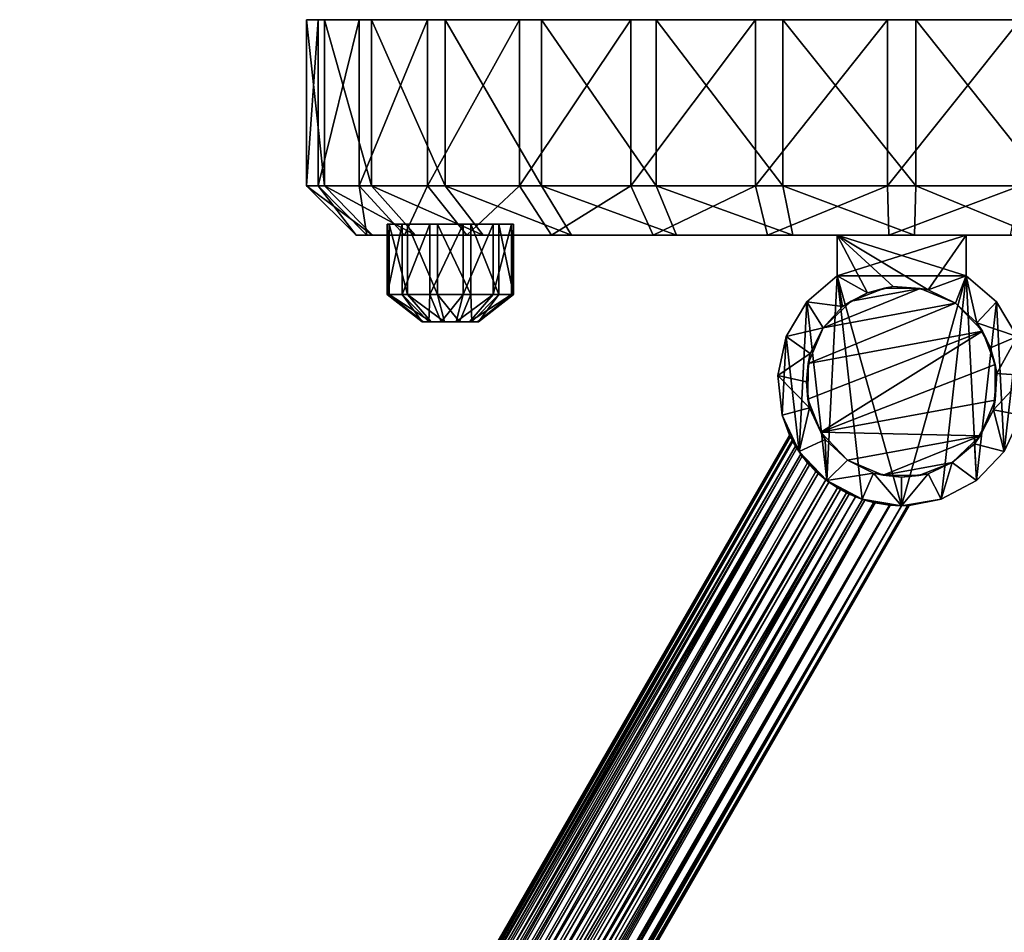
# Model space of a CAD drawing. Units: inches. Extents: x -4.3 to 4.3, y -6.4 to 6.4.
# Drawn here: x -3.7 to 0.2, y 2.7 to 6.4 of the extents above; entities that cross this region are included whole.
import ezdxf

# ---------------------------------------------------------------- set-up
doc = ezdxf.new("R2010")
doc.units = ezdxf.units.IN
doc.layers.get('0').update_dxf_attribs({"true_color": 0xc2ced6})

msp = doc.modelspace()

# ---------------------------------------------------------------- linework, layer by layer
for points in [[(-2.4905, 6.3687), (-2.5373, 6.3687), (-2.5373, 5.7098), (-2.4905, 6.3687)], [(-2.5373, 5.7098), (-2.4905, 5.7098), (-2.4905, 6.3687), (-2.5373, 5.7098)], [(-2.5373, 6.3687), (-2.4656, 6.3687), (-2.4656, 5.7098), (-2.5373, 6.3687)], [(-2.4656, 5.7098), (-2.5373, 5.7098), (-2.5373, 6.3687), (-2.4656, 5.7098)], [(-0.1757, 6.3687), (-2.5373, 6.3687), (-2.4905, 6.3687), (-0.1757, 6.3687)], [(-0.1757, 6.3687), (-2.4656, 6.3687), (-2.5373, 6.3687), (-0.1757, 6.3687)], [(-2.3277, 6.3687), (-2.4905, 6.3687), (-2.4905, 5.7098), (-2.3277, 6.3687)], [(-2.4905, 5.7098), (-2.3277, 5.7098), (-2.3277, 6.3687), (-2.4905, 5.7098)], [(-0.1757, 6.3687), (-2.4905, 6.3687), (-2.3277, 6.3687), (-0.1757, 6.3687)], [(-2.4656, 6.3687), (-2.2791, 6.3687), (-2.2791, 5.7098), (-2.4656, 6.3687)], [(-2.2791, 5.7098), (-2.4656, 5.7098), (-2.4656, 6.3687), (-2.2791, 5.7098)], [(-0.1757, 6.3687), (-2.2791, 6.3687), (-2.4656, 6.3687), (-0.1757, 6.3687)], [(-2.0569, 6.3687), (-2.3277, 6.3687), (-2.3277, 5.7098), (-2.0569, 6.3687)], [(-2.3277, 5.7098), (-2.0569, 5.7098), (-2.0569, 6.3687), (-2.3277, 5.7098)], [(-0.1757, 6.3687), (-2.3277, 6.3687), (-2.0569, 6.3687), (-0.1757, 6.3687)], [(-2.2791, 6.3687), (-1.9871, 6.3687), (-1.9871, 5.7098), (-2.2791, 6.3687)], [(-1.9871, 5.7098), (-2.2791, 5.7098), (-2.2791, 6.3687), (-1.9871, 5.7098)], [(-0.1757, 6.3687), (-1.9871, 6.3687), (-2.2791, 6.3687), (-0.1757, 6.3687)], [(-1.6919, 6.3687), (-2.0569, 6.3687), (-2.0569, 5.7098), (-1.6919, 6.3687)], [(-2.0569, 5.7098), (-1.6919, 5.7098), (-1.6919, 6.3687), (-2.0569, 5.7098)], [(-0.1757, 6.3687), (-2.0569, 6.3687), (-1.6919, 6.3687), (-0.1757, 6.3687)], [(-1.9871, 6.3687), (-1.6044, 6.3687), (-1.6044, 5.7098), (-1.9871, 6.3687)], [(-1.6044, 5.7098), (-1.9871, 5.7098), (-1.9871, 6.3687), (-1.6044, 5.7098)], [(-0.1757, 6.3687), (-1.6044, 6.3687), (-1.9871, 6.3687), (-0.1757, 6.3687)], [(-1.2508, 6.3687), (-1.6919, 6.3687), (-1.6919, 5.7098), (-1.2508, 6.3687)], [(-1.6919, 5.7098), (-1.2508, 5.7098), (-1.2508, 6.3687), (-1.6919, 5.7098)], [(-0.1757, 6.3687), (-1.6919, 6.3687), (-1.2508, 6.3687), (-0.1757, 6.3687)], [(-1.6044, 6.3687), (-1.1499, 6.3687), (-1.1499, 5.7098), (-1.6044, 6.3687)], [(-1.1499, 5.7098), (-1.6044, 5.7098), (-1.6044, 6.3687), (-1.1499, 5.7098)], [(-0.1757, 6.3687), (-1.1499, 6.3687), (-1.6044, 6.3687), (-0.1757, 6.3687)], [(-0.7558, 6.3687), (-1.2508, 6.3687), (-1.2508, 5.7098), (-0.7558, 6.3687)], [(-1.2508, 5.7098), (-0.7558, 5.7098), (-0.7558, 6.3687), (-1.2508, 5.7098)], [(-0.1757, 6.3687), (-1.2508, 6.3687), (-0.7558, 6.3687), (-0.1757, 6.3687)], [(-1.1499, 6.3687), (-0.6466, 6.3687), (-0.6466, 5.7098), (-1.1499, 6.3687)], [(-0.6466, 5.7098), (-1.1499, 5.7098), (-1.1499, 6.3687), (-0.6466, 5.7098)], [(-0.1757, 6.3687), (-0.6466, 6.3687), (-1.1499, 6.3687), (-0.1757, 6.3687)], [(-0.2317, 6.3687), (-0.7558, 6.3687), (-0.7558, 5.7098), (-0.2317, 6.3687)], [(-0.7558, 5.7098), (-0.2317, 5.7098), (-0.2317, 6.3687), (-0.7558, 5.7098)], [(-0.1757, 6.3687), (-0.7558, 6.3687), (-0.2317, 6.3687), (-0.1757, 6.3687)], [(-0.6466, 6.3687), (-0.1198, 6.3687), (-0.1198, 5.7098), (-0.6466, 6.3687)], [(-0.1198, 5.7098), (-0.6466, 5.7098), (-0.6466, 6.3687), (-0.1198, 5.7098)], [(-0.1757, 6.3687), (-0.1198, 6.3687), (-0.6466, 6.3687), (-0.1757, 6.3687)], [(0.2952, 6.3687), (-0.2317, 6.3687), (-0.2317, 5.7098), (0.2952, 6.3687)], [(-0.2317, 5.7098), (0.2952, 5.7098), (0.2952, 6.3687), (-0.2317, 5.7098)], [(-0.1757, 6.3687), (-0.2317, 6.3687), (0.2952, 6.3687), (-0.1757, 6.3687)], [(-0.1757, 6.3687), (0.4043, 6.3687), (-0.1198, 6.3687), (-0.1757, 6.3687)], [(-0.1757, 6.3687), (0.8993, 6.3687), (0.4043, 6.3687), (-0.1757, 6.3687)], [(-0.1757, 6.3687), (1.3404, 6.3687), (0.8993, 6.3687), (-0.1757, 6.3687)], [(-0.1757, 6.3687), (1.7055, 6.3687), (1.3404, 6.3687), (-0.1757, 6.3687)], [(-0.1757, 6.3687), (1.9762, 6.3687), (1.7055, 6.3687), (-0.1757, 6.3687)], [(-0.1757, 6.3687), (2.1391, 6.3687), (1.9762, 6.3687), (-0.1757, 6.3687)], [(-0.1757, 6.3687), (2.1858, 6.3687), (2.1391, 6.3687), (-0.1757, 6.3687)], [(-0.1757, 6.3687), (2.1142, 6.3687), (2.1858, 6.3687), (-0.1757, 6.3687)], [(-0.1757, 6.3687), (1.9277, 6.3687), (2.1142, 6.3687), (-0.1757, 6.3687)], [(-0.1757, 6.3687), (1.6357, 6.3687), (1.9277, 6.3687), (-0.1757, 6.3687)], [(-0.1757, 6.3687), (1.2529, 6.3687), (1.6357, 6.3687), (-0.1757, 6.3687)], [(-0.1757, 6.3687), (0.7985, 6.3687), (1.2529, 6.3687), (-0.1757, 6.3687)], [(-0.1757, 6.3687), (0.2952, 6.3687), (0.7985, 6.3687), (-0.1757, 6.3687)], [(-0.1198, 6.3687), (0.4043, 6.3687), (0.4043, 5.7098), (-0.1198, 6.3687)], [(0.4043, 5.7098), (-0.1198, 5.7098), (-0.1198, 6.3687), (0.4043, 5.7098)], [(-2.4905, 5.7098), (-2.5373, 5.7098), (-2.3406, 5.5132), (-2.4905, 5.7098)], [(-2.5373, 5.7098), (-2.4656, 5.7098), (-2.2749, 5.5132), (-2.5373, 5.7098)], [(-2.2749, 5.5132), (-2.3406, 5.5132), (-2.5373, 5.7098), (-2.2749, 5.5132)], [(-2.3277, 5.7098), (-2.4905, 5.7098), (-2.2978, 5.5132), (-2.3277, 5.7098)], [(-2.3406, 5.5132), (-2.2978, 5.5132), (-2.4905, 5.7098), (-2.3406, 5.5132)], [(-2.4656, 5.7098), (-2.2791, 5.7098), (-2.104, 5.5132), (-2.4656, 5.7098)], [(-2.104, 5.5132), (-2.2749, 5.5132), (-2.4656, 5.7098), (-2.104, 5.5132)], [(-2.2978, 5.5132), (-2.1485, 5.5132), (-2.3277, 5.7098), (-2.2978, 5.5132)], [(-2.0569, 5.7098), (-2.3277, 5.7098), (-2.1485, 5.5132), (-2.0569, 5.7098)], [(-2.2791, 5.7098), (-1.9871, 5.7098), (-1.8363, 5.5132), (-2.2791, 5.7098)], [(-1.8363, 5.5132), (-2.104, 5.5132), (-2.2791, 5.7098), (-1.8363, 5.5132)], [(-2.1485, 5.5132), (-1.9003, 5.5132), (-2.0569, 5.7098), (-2.1485, 5.5132)], [(-1.6919, 5.7098), (-2.0569, 5.7098), (-1.9003, 5.5132), (-1.6919, 5.7098)], [(-1.9871, 5.7098), (-1.6044, 5.7098), (-1.4854, 5.5132), (-1.9871, 5.7098)], [(-1.4854, 5.5132), (-1.8363, 5.5132), (-1.9871, 5.7098), (-1.4854, 5.5132)], [(-1.9003, 5.5132), (-1.5656, 5.5132), (-1.6919, 5.7098), (-1.9003, 5.5132)], [(-1.2508, 5.7098), (-1.6919, 5.7098), (-1.5656, 5.5132), (-1.2508, 5.7098)], [(-1.6044, 5.7098), (-1.1499, 5.7098), (-1.0688, 5.5132), (-1.6044, 5.7098)], [(-1.0688, 5.5132), (-1.4854, 5.5132), (-1.6044, 5.7098), (-1.0688, 5.5132)], [(-1.5656, 5.5132), (-1.1613, 5.5132), (-1.2508, 5.7098), (-1.5656, 5.5132)], [(-0.7558, 5.7098), (-1.2508, 5.7098), (-1.1613, 5.5132), (-0.7558, 5.7098)], [(-1.1613, 5.5132), (-0.7075, 5.5132), (-0.7558, 5.7098), (-1.1613, 5.5132)], [(-1.1499, 5.7098), (-0.6466, 5.7098), (-0.6074, 5.5132), (-1.1499, 5.7098)], [(-0.6074, 5.5132), (-1.0688, 5.5132), (-1.1499, 5.7098), (-0.6074, 5.5132)], [(-0.2317, 5.7098), (-0.7558, 5.7098), (-0.7075, 5.5132), (-0.2317, 5.7098)], [(-0.7075, 5.5132), (-0.227, 5.5132), (-0.2317, 5.7098), (-0.7075, 5.5132)], [(-0.6466, 5.7098), (-0.1198, 5.7098), (-0.1244, 5.5132), (-0.6466, 5.7098)], [(-0.1244, 5.5132), (-0.6074, 5.5132), (-0.6466, 5.7098), (-0.1244, 5.5132)], [(0.2952, 5.7098), (-0.2317, 5.7098), (-0.227, 5.5132), (0.2952, 5.7098)], [(-0.227, 5.5132), (0.256, 5.5132), (0.2952, 5.7098), (-0.227, 5.5132)], [(0.356, 5.5132), (-0.1244, 5.5132), (-0.1198, 5.7098), (0.356, 5.5132)], [(-0.1198, 5.7098), (0.4043, 5.7098), (0.356, 5.5132), (-0.1198, 5.7098)], [(-2.1581, 5.5575), (-2.2173, 5.5575), (-2.2173, 5.2782), (-2.1581, 5.5575)], [(-2.2173, 5.2782), (-2.1581, 5.2782), (-2.1581, 5.5575), (-2.2173, 5.2782)], [(-2.2173, 5.5575), (-2.2091, 5.5575), (-2.2091, 5.2782), (-2.2173, 5.5575)], [(-2.2091, 5.2782), (-2.2173, 5.2782), (-2.2173, 5.5575), (-2.2091, 5.2782)], [(-1.9662, 5.5575), (-2.2173, 5.5575), (-2.1581, 5.5575), (-1.9662, 5.5575)], [(-1.9662, 5.5575), (-2.2091, 5.5575), (-2.2173, 5.5575), (-1.9662, 5.5575)], [(-2.2091, 5.5575), (-2.1359, 5.5575), (-2.1359, 5.2782), (-2.2091, 5.5575)], [(-2.1359, 5.2782), (-2.2091, 5.2782), (-2.2091, 5.5575), (-2.1359, 5.2782)], [(-1.9662, 5.5575), (-2.1359, 5.5575), (-2.2091, 5.5575), (-1.9662, 5.5575)], [(-2.0476, 5.5575), (-2.1581, 5.5575), (-2.1581, 5.2782), (-2.0476, 5.5575)], [(-2.1581, 5.2782), (-2.0476, 5.2782), (-2.0476, 5.5575), (-2.1581, 5.2782)], [(-1.9662, 5.5575), (-2.1581, 5.5575), (-2.0476, 5.5575), (-1.9662, 5.5575)], [(-2.1359, 5.5575), (-2.0172, 5.5575), (-2.0172, 5.2782), (-2.1359, 5.5575)], [(-2.0172, 5.2782), (-2.1359, 5.2782), (-2.1359, 5.5575), (-2.0172, 5.2782)], [(-1.9662, 5.5575), (-2.0172, 5.5575), (-2.1359, 5.5575), (-1.9662, 5.5575)], [(-1.9152, 5.5575), (-2.0476, 5.5575), (-2.0476, 5.2782), (-1.9152, 5.5575)], [(-2.0476, 5.2782), (-1.9152, 5.2782), (-1.9152, 5.5575), (-2.0476, 5.2782)], [(-1.9662, 5.5575), (-2.0476, 5.5575), (-1.9152, 5.5575), (-1.9662, 5.5575)], [(-2.0172, 5.5575), (-1.8849, 5.5575), (-1.8849, 5.2782), (-2.0172, 5.5575)], [(-1.8849, 5.2782), (-2.0172, 5.2782), (-2.0172, 5.5575), (-1.8849, 5.2782)], [(-1.9662, 5.5575), (-1.8849, 5.5575), (-2.0172, 5.5575), (-1.9662, 5.5575)], [(-1.9662, 5.5575), (-1.7965, 5.5575), (-1.7233, 5.5575), (-1.9662, 5.5575)], [(-1.9662, 5.5575), (-1.9152, 5.5575), (-1.7965, 5.5575), (-1.9662, 5.5575)], [(-1.9662, 5.5575), (-1.7743, 5.5575), (-1.8849, 5.5575), (-1.9662, 5.5575)], [(-1.9662, 5.5575), (-1.7152, 5.5575), (-1.7743, 5.5575), (-1.9662, 5.5575)], [(-1.9662, 5.5575), (-1.7233, 5.5575), (-1.7152, 5.5575), (-1.9662, 5.5575)], [(-1.7965, 5.5575), (-1.9152, 5.5575), (-1.9152, 5.2782), (-1.7965, 5.5575)], [(-1.9152, 5.2782), (-1.7965, 5.2782), (-1.7965, 5.5575), (-1.9152, 5.2782)], [(-1.8849, 5.5575), (-1.7743, 5.5575), (-1.7743, 5.2782), (-1.8849, 5.5575)], [(-1.7743, 5.2782), (-1.8849, 5.2782), (-1.8849, 5.5575), (-1.7743, 5.2782)], [(-1.7233, 5.5575), (-1.7965, 5.5575), (-1.7965, 5.2782), (-1.7233, 5.5575)], [(-1.7965, 5.2782), (-1.7233, 5.2782), (-1.7233, 5.5575), (-1.7965, 5.2782)], [(-1.7743, 5.5575), (-1.7152, 5.5575), (-1.7152, 5.2782), (-1.7743, 5.5575)], [(-1.7152, 5.2782), (-1.7743, 5.2782), (-1.7743, 5.5575), (-1.7152, 5.2782)], [(-1.7152, 5.5575), (-1.7233, 5.5575), (-1.7233, 5.2782), (-1.7152, 5.5575)], [(-1.7233, 5.2782), (-1.7152, 5.2782), (-1.7152, 5.5575), (-1.7233, 5.2782)], [(-0.1757, 5.5132), (-2.2978, 5.5132), (-2.3406, 5.5132), (-0.1757, 5.5132)], [(-0.1757, 5.5132), (-2.3406, 5.5132), (-2.2749, 5.5132), (-0.1757, 5.5132)], [(-0.1757, 5.5132), (-2.1485, 5.5132), (-2.2978, 5.5132), (-0.1757, 5.5132)], [(-0.1757, 5.5132), (-2.2749, 5.5132), (-2.104, 5.5132), (-0.1757, 5.5132)], [(-0.1757, 5.5132), (-1.9003, 5.5132), (-2.1485, 5.5132), (-0.1757, 5.5132)], [(-0.1757, 5.5132), (-2.104, 5.5132), (-1.8363, 5.5132), (-0.1757, 5.5132)], [(-0.1757, 5.5132), (-1.5656, 5.5132), (-1.9003, 5.5132), (-0.1757, 5.5132)], [(-0.1757, 5.5132), (-1.8363, 5.5132), (-1.4854, 5.5132), (-0.1757, 5.5132)], [(-0.1757, 5.5132), (-1.1613, 5.5132), (-1.5656, 5.5132), (-0.1757, 5.5132)], [(-0.1757, 5.5132), (-1.4854, 5.5132), (-1.0688, 5.5132), (-0.1757, 5.5132)], [(-0.1757, 5.5132), (-0.7075, 5.5132), (-1.1613, 5.5132), (-0.1757, 5.5132)], [(-0.1757, 5.5132), (-1.0688, 5.5132), (-0.6074, 5.5132), (-0.1757, 5.5132)], [(-0.1757, 5.5132), (-0.227, 5.5132), (-0.7075, 5.5132), (-0.1757, 5.5132)], [(-0.1757, 5.5132), (-0.6074, 5.5132), (-0.1244, 5.5132), (-0.1757, 5.5132)], [(-0.4316, 5.352), (-0.4316, 5.352), (-0.4316, 5.5141), (-0.4316, 5.352)], [(-0.4316, 5.5141), (-0.4316, 5.5141), (-0.4316, 5.352), (-0.4316, 5.5141)], [(-0.4316, 5.5141), (-0.4316, 5.5141), (0.0802, 5.5141), (-0.4316, 5.5141)], [(0.0802, 5.5141), (0.0802, 5.5141), (-0.4316, 5.5141), (0.0802, 5.5141)], [(0.0802, 5.5141), (-0.4316, 5.5141), (-0.4316, 5.5141), (0.0802, 5.5141)], [(-0.4316, 5.5141), (0.0802, 5.5141), (0.0802, 5.5141), (-0.4316, 5.5141)], [(-0.4316, 5.352), (-0.4316, 5.352), (-0.4316, 5.5141), (-0.4316, 5.352)], [(-0.4316, 5.5141), (-0.4316, 5.5141), (-0.4316, 5.352), (-0.4316, 5.5141)], [(-0.4316, 5.5141), (-0.4316, 5.352), (0.0802, 5.352), (-0.4316, 5.5141)], [(0.0802, 5.352), (0.0802, 5.5141), (-0.4316, 5.5141), (0.0802, 5.352)], [(-0.4316, 5.5141), (-0.2089, 5.3098), (-0.3108, 5.2847), (-0.4316, 5.5141)], [(-0.4316, 5.5141), (-0.3108, 5.2847), (-0.4316, 5.352), (-0.4316, 5.5141)], [(-0.4316, 5.5141), (-0.0701, 5.2972), (-0.2089, 5.3098), (-0.4316, 5.5141)], [(0.0802, 5.5141), (-0.0701, 5.2972), (-0.4316, 5.5141), (0.0802, 5.5141)], [(-0.4316, 5.352), (-0.4316, 5.5141), (0.0802, 5.5141), (-0.4316, 5.352)], [(0.0802, 5.5141), (0.0802, 5.352), (-0.4316, 5.352), (0.0802, 5.5141)], [(0.0802, 5.5141), (-0.4316, 5.5141), (-0.4316, 5.352), (0.0802, 5.5141)], [(-0.4316, 5.352), (0.0802, 5.352), (0.0802, 5.5141), (-0.4316, 5.352)], [(-0.1757, 5.5132), (0.256, 5.5132), (-0.227, 5.5132), (-0.1757, 5.5132)], [(-0.1757, 5.5132), (-0.1244, 5.5132), (0.356, 5.5132), (-0.1757, 5.5132)], [(-0.1757, 5.5132), (0.356, 5.5132), (0.8098, 5.5132), (-0.1757, 5.5132)], [(-0.1757, 5.5132), (0.8098, 5.5132), (1.2142, 5.5132), (-0.1757, 5.5132)], [(-0.1757, 5.5132), (1.2142, 5.5132), (1.5489, 5.5132), (-0.1757, 5.5132)], [(-0.1757, 5.5132), (1.5489, 5.5132), (1.7971, 5.5132), (-0.1757, 5.5132)], [(-0.1757, 5.5132), (1.7971, 5.5132), (1.9464, 5.5132), (-0.1757, 5.5132)], [(-0.1757, 5.5132), (1.9464, 5.5132), (1.9892, 5.5132), (-0.1757, 5.5132)], [(-0.1757, 5.5132), (1.9892, 5.5132), (1.9235, 5.5132), (-0.1757, 5.5132)], [(-0.1757, 5.5132), (1.9235, 5.5132), (1.7526, 5.5132), (-0.1757, 5.5132)], [(-0.1757, 5.5132), (1.7526, 5.5132), (1.4849, 5.5132), (-0.1757, 5.5132)], [(-0.1757, 5.5132), (1.4849, 5.5132), (1.134, 5.5132), (-0.1757, 5.5132)], [(-0.1757, 5.5132), (1.134, 5.5132), (0.7174, 5.5132), (-0.1757, 5.5132)], [(-0.1757, 5.5132), (0.7174, 5.5132), (0.256, 5.5132), (-0.1757, 5.5132)], [(0.0802, 5.352), (-0.0701, 5.2972), (0.0802, 5.5141), (0.0802, 5.352)], [(0.0802, 5.352), (0.0802, 5.5141), (0.0802, 5.5141), (0.0802, 5.352)], [(0.0802, 5.5141), (0.0802, 5.352), (0.0802, 5.352), (0.0802, 5.5141)], [(0.0802, 5.352), (0.0802, 5.5141), (0.0802, 5.5141), (0.0802, 5.352)], [(0.0802, 5.5141), (0.0802, 5.352), (0.0802, 5.352), (0.0802, 5.5141)], [(-0.4316, 5.352), (-0.5522, 5.2486), (-0.4316, 5.352), (-0.4316, 5.352)], [(-0.5522, 5.2486), (-0.4316, 5.352), (-0.5522, 5.2486), (-0.5522, 5.2486)], [(-0.4316, 5.352), (-0.5522, 5.2486), (-0.4316, 5.352), (-0.4316, 5.352)], [(-0.4316, 5.352), (-0.4316, 5.352), (-0.5522, 5.2486), (-0.4316, 5.352)], [(-0.4316, 5.352), (-0.5522, 5.2486), (-0.473, 4.5395), (-0.4316, 5.352)], [(-0.4099, 5.2307), (-0.5522, 5.2486), (-0.4316, 5.352), (-0.4099, 5.2307)], [(-0.473, 4.5395), (-0.3325, 4.4652), (-0.4316, 5.352), (-0.473, 4.5395)], [(-0.4316, 5.352), (-0.3325, 4.4652), (-0.1757, 4.4395), (-0.4316, 5.352)], [(-0.4316, 5.352), (-0.1757, 4.4395), (0.0802, 5.352), (-0.4316, 5.352)], [(-0.4316, 5.352), (-0.3108, 5.2847), (-0.4099, 5.2307), (-0.4316, 5.352)], [(-0.4316, 5.352), (-0.4316, 5.352), (0.0802, 5.352), (-0.4316, 5.352)], [(0.0802, 5.352), (0.0802, 5.352), (-0.4316, 5.352), (0.0802, 5.352)], [(-0.0189, 4.4652), (0.0802, 5.352), (-0.1757, 4.4395), (-0.0189, 4.4652)], [(0.0802, 5.352), (0.0386, 5.243), (-0.0701, 5.2972), (0.0802, 5.352)], [(0.0802, 5.352), (-0.0189, 4.4652), (0.1216, 4.5395), (0.0802, 5.352)], [(0.1233, 5.1659), (0.0386, 5.243), (0.0802, 5.352), (0.1233, 5.1659)], [(0.2008, 5.2486), (0.0802, 5.352), (0.0802, 5.352), (0.2008, 5.2486)], [(0.2008, 5.2486), (0.0802, 5.352), (0.0802, 5.352), (0.2008, 5.2486)], [(0.2008, 5.2486), (0.0802, 5.352), (0.0802, 5.352), (0.2008, 5.2486)], [(0.2008, 5.2486), (0.2008, 5.2486), (0.0802, 5.352), (0.2008, 5.2486)], [(0.1216, 4.5395), (0.2008, 5.2486), (0.0802, 5.352), (0.1216, 4.5395)], [(0.0802, 5.352), (0.2008, 5.2486), (0.1233, 5.1659), (0.0802, 5.352)], [(-2.1581, 5.2782), (-2.2173, 5.2782), (-2.0781, 5.1695), (-2.1581, 5.2782)], [(-2.2173, 5.2782), (-2.2091, 5.2782), (-2.0745, 5.1695), (-2.2173, 5.2782)], [(-2.0745, 5.1695), (-2.0781, 5.1695), (-2.2173, 5.2782), (-2.0745, 5.1695)], [(-2.2091, 5.2782), (-2.1359, 5.2782), (-2.0419, 5.1695), (-2.2091, 5.2782)], [(-2.0419, 5.1695), (-2.0745, 5.1695), (-2.2091, 5.2782), (-2.0419, 5.1695)], [(-2.0476, 5.2782), (-2.1581, 5.2782), (-2.0518, 5.1695), (-2.0476, 5.2782)], [(-2.0781, 5.1695), (-2.0518, 5.1695), (-2.1581, 5.2782), (-2.0781, 5.1695)], [(-2.1359, 5.2782), (-2.0172, 5.2782), (-1.989, 5.1695), (-2.1359, 5.2782)], [(-1.989, 5.1695), (-2.0419, 5.1695), (-2.1359, 5.2782), (-1.989, 5.1695)], [(-2.0518, 5.1695), (-2.0025, 5.1695), (-2.0476, 5.2782), (-2.0518, 5.1695)], [(-1.9152, 5.2782), (-2.0476, 5.2782), (-2.0025, 5.1695), (-1.9152, 5.2782)], [(-2.0172, 5.2782), (-1.8849, 5.2782), (-1.93, 5.1695), (-2.0172, 5.2782)], [(-1.93, 5.1695), (-1.989, 5.1695), (-2.0172, 5.2782), (-1.93, 5.1695)], [(-2.0025, 5.1695), (-1.9435, 5.1695), (-1.9152, 5.2782), (-2.0025, 5.1695)], [(-1.7965, 5.2782), (-1.9152, 5.2782), (-1.9435, 5.1695), (-1.7965, 5.2782)], [(-1.9435, 5.1695), (-1.8906, 5.1695), (-1.7965, 5.2782), (-1.9435, 5.1695)], [(-1.8807, 5.1695), (-1.93, 5.1695), (-1.8849, 5.2782), (-1.8807, 5.1695)], [(-1.7233, 5.2782), (-1.7965, 5.2782), (-1.8906, 5.1695), (-1.7233, 5.2782)], [(-1.8906, 5.1695), (-1.858, 5.1695), (-1.7233, 5.2782), (-1.8906, 5.1695)], [(-1.8849, 5.2782), (-1.7743, 5.2782), (-1.8807, 5.1695), (-1.8849, 5.2782)], [(-1.8543, 5.1695), (-1.8807, 5.1695), (-1.7743, 5.2782), (-1.8543, 5.1695)], [(-1.7152, 5.2782), (-1.7233, 5.2782), (-1.858, 5.1695), (-1.7152, 5.2782)], [(-1.858, 5.1695), (-1.8543, 5.1695), (-1.7152, 5.2782), (-1.858, 5.1695)], [(-1.7743, 5.2782), (-1.7152, 5.2782), (-1.8543, 5.1695), (-1.7743, 5.2782)], [(-0.487, 5.146), (-0.3763, 5.252), (-0.1027, 5.3025), (-0.487, 5.146)], [(0.0386, 5.243), (-0.487, 5.146), (-0.1027, 5.3025), (0.0386, 5.243)], [(-0.3763, 5.252), (-0.4099, 5.2307), (-0.3108, 5.2847), (-0.3763, 5.252)], [(-0.3763, 5.252), (-0.3108, 5.2847), (-0.2443, 5.3034), (-0.3763, 5.252)], [(-0.1027, 5.3025), (-0.3763, 5.252), (-0.2443, 5.3034), (-0.1027, 5.3025)], [(-0.3108, 5.2847), (-0.2089, 5.3098), (-0.2443, 5.3034), (-0.3108, 5.2847)], [(-0.2443, 5.3034), (-0.2089, 5.3098), (-0.1027, 5.3025), (-0.2443, 5.3034)], [(-0.2089, 5.3098), (-0.0701, 5.2972), (-0.1027, 5.3025), (-0.2089, 5.3098)], [(0.0386, 5.243), (-0.1027, 5.3025), (-0.0701, 5.2972), (0.0386, 5.243)], [(-0.0701, 5.2972), (0.0386, 5.243), (0.0386, 5.243), (-0.0701, 5.2972)], [(-0.5522, 5.2486), (-0.5522, 5.2486), (-0.6336, 5.112), (-0.5522, 5.2486)], [(-0.6336, 5.112), (-0.6336, 5.112), (-0.5522, 5.2486), (-0.6336, 5.112)], [(-0.5522, 5.2486), (-0.6336, 5.112), (-0.5825, 4.6547), (-0.5522, 5.2486)], [(-0.6336, 5.112), (-0.5522, 5.2486), (-0.487, 5.146), (-0.6336, 5.112)], [(-0.5825, 4.6547), (-0.473, 4.5395), (-0.5522, 5.2486), (-0.5825, 4.6547)], [(-0.4099, 5.2307), (-0.487, 5.146), (-0.5522, 5.2486), (-0.4099, 5.2307)], [(-0.5465, 5.0047), (-0.487, 5.146), (0.0386, 5.243), (-0.5465, 5.0047)], [(0.0386, 5.243), (0.1446, 5.1322), (-0.5465, 5.0047), (0.0386, 5.243)], [(-0.3763, 5.252), (-0.487, 5.146), (-0.4099, 5.2307), (-0.3763, 5.252)], [(0.0386, 5.243), (0.0386, 5.243), (0.1233, 5.1659), (0.0386, 5.243)], [(0.0386, 5.243), (0.1233, 5.1659), (0.1446, 5.1322), (0.0386, 5.243)], [(0.1216, 4.5395), (0.2311, 4.6547), (0.2008, 5.2486), (0.1216, 4.5395)], [(0.1233, 5.1659), (0.2008, 5.2486), (0.2822, 5.112), (0.1233, 5.1659)], [(0.2822, 5.112), (0.2822, 5.112), (0.2008, 5.2486), (0.2822, 5.112)], [(0.2008, 5.2486), (0.2008, 5.2486), (0.2822, 5.112), (0.2008, 5.2486)], [(0.2822, 5.112), (0.2008, 5.2486), (0.2311, 4.6547), (0.2822, 5.112)], [(-0.487, 5.146), (-0.487, 5.146), (-0.4099, 5.2307), (-0.487, 5.146)], [(-1.9662, 5.1695), (-2.0518, 5.1695), (-2.0781, 5.1695), (-1.9662, 5.1695)], [(-1.9662, 5.1695), (-2.0781, 5.1695), (-2.0745, 5.1695), (-1.9662, 5.1695)], [(-1.9662, 5.1695), (-2.0745, 5.1695), (-2.0419, 5.1695), (-1.9662, 5.1695)], [(-1.9662, 5.1695), (-2.0025, 5.1695), (-2.0518, 5.1695), (-1.9662, 5.1695)], [(-1.9662, 5.1695), (-2.0419, 5.1695), (-1.989, 5.1695), (-1.9662, 5.1695)], [(-1.9662, 5.1695), (-1.9435, 5.1695), (-2.0025, 5.1695), (-1.9662, 5.1695)], [(-1.9662, 5.1695), (-1.989, 5.1695), (-1.93, 5.1695), (-1.9662, 5.1695)], [(-1.9662, 5.1695), (-1.858, 5.1695), (-1.8906, 5.1695), (-1.9662, 5.1695)], [(-1.9662, 5.1695), (-1.8906, 5.1695), (-1.9435, 5.1695), (-1.9662, 5.1695)], [(-1.9662, 5.1695), (-1.93, 5.1695), (-1.8807, 5.1695), (-1.9662, 5.1695)], [(-1.9662, 5.1695), (-1.8807, 5.1695), (-1.8543, 5.1695), (-1.9662, 5.1695)], [(-1.9662, 5.1695), (-1.8543, 5.1695), (-1.858, 5.1695), (-1.9662, 5.1695)], [(0.1446, 5.1322), (0.1233, 5.1659), (0.1773, 5.0667), (0.1446, 5.1322)], [(0.2822, 5.112), (0.1773, 5.0667), (0.1233, 5.1659), (0.2822, 5.112)], [(-0.487, 5.146), (-0.5386, 5.0437), (-0.6336, 5.112), (-0.487, 5.146)], [(-0.5474, 4.8631), (-0.5465, 5.0047), (0.1446, 5.1322), (-0.5474, 4.8631)], [(-0.496, 4.7311), (-0.5474, 4.8631), (0.1446, 5.1322), (-0.496, 4.7311)], [(-0.487, 5.146), (-0.5465, 5.0047), (-0.5386, 5.0437), (-0.487, 5.146)], [(-0.487, 5.146), (-0.5386, 5.0437), (-0.487, 5.146), (-0.487, 5.146)], [(0.1446, 5.1322), (0.196, 5.0002), (-0.496, 4.7311), (0.1446, 5.1322)], [(0.1446, 5.1322), (0.1773, 5.0667), (0.196, 5.0002), (0.1446, 5.1322)], [(-0.6336, 5.112), (-0.6336, 5.112), (-0.6672, 4.9567), (-0.6336, 5.112)], [(-0.6672, 4.9567), (-0.6672, 4.9567), (-0.6336, 5.112), (-0.6672, 4.9567)], [(-0.6496, 4.7988), (-0.6336, 5.112), (-0.6672, 4.9567), (-0.6496, 4.7988)], [(-0.6672, 4.9567), (-0.6336, 5.112), (-0.5386, 5.0437), (-0.6672, 4.9567)], [(-0.6336, 5.112), (-0.6496, 4.7988), (-0.5825, 4.6547), (-0.6336, 5.112)], [(0.2024, 4.9649), (0.1773, 5.0667), (0.2822, 5.112), (0.2024, 4.9649)], [(0.2822, 5.112), (0.3158, 4.9567), (0.2024, 4.9649), (0.2822, 5.112)], [(0.2981, 4.7988), (0.2822, 5.112), (0.2311, 4.6547), (0.2981, 4.7988)], [(-0.5386, 5.0437), (-0.5537, 4.9319), (-0.6672, 4.9567), (-0.5386, 5.0437)], [(-0.5465, 5.0047), (-0.5537, 4.9319), (-0.5386, 5.0437), (-0.5465, 5.0047)], [(0.196, 5.0002), (0.1773, 5.0667), (0.2024, 4.9649), (0.196, 5.0002)], [(-0.5474, 4.8631), (-0.5537, 4.9319), (-0.5465, 5.0047), (-0.5474, 4.8631)], [(0.1951, 4.8586), (-0.496, 4.7311), (0.196, 5.0002), (0.1951, 4.8586)], [(0.1951, 4.8586), (0.2024, 4.9649), (0.1884, 4.8199), (0.1951, 4.8586)], [(0.1884, 4.8199), (0.2024, 4.9649), (0.3158, 4.9567), (0.1884, 4.8199)], [(0.196, 5.0002), (0.2024, 4.9649), (0.1951, 4.8586), (0.196, 5.0002)], [(-0.6672, 4.9567), (-0.6672, 4.9567), (-0.6496, 4.7988), (-0.6672, 4.9567)], [(-0.6496, 4.7988), (-0.6496, 4.7988), (-0.6672, 4.9567), (-0.6496, 4.7988)], [(-0.6672, 4.9567), (-0.5537, 4.9319), (-0.5408, 4.8278), (-0.6672, 4.9567)], [(-0.5408, 4.8278), (-0.6496, 4.7988), (-0.6672, 4.9567), (-0.5408, 4.8278)], [(-0.5474, 4.8631), (-0.5408, 4.8278), (-0.5537, 4.9319), (-0.5474, 4.8631)], [(0.3158, 4.9567), (0.2981, 4.7988), (0.1884, 4.8199), (0.3158, 4.9567)], [(-0.496, 4.7311), (-0.5408, 4.8278), (-0.5474, 4.8631), (-0.496, 4.7311)], [(-0.496, 4.7311), (0.1951, 4.8586), (0.1356, 4.7173), (-0.496, 4.7311)], [(0.1356, 4.7173), (0.1951, 4.8586), (0.1884, 4.8199), (0.1356, 4.7173)], [(-0.5825, 4.6547), (-0.6496, 4.7988), (-0.5408, 4.8278), (-0.5825, 4.6547)], [(-0.5408, 4.8278), (-0.4795, 4.7026), (-0.5825, 4.6547), (-0.5408, 4.8278)], [(-0.496, 4.7311), (-0.4795, 4.7026), (-0.5408, 4.8278), (-0.496, 4.7311)], [(0.1356, 4.7173), (0.1884, 4.8199), (0.1136, 4.6855), (0.1356, 4.7173)], [(0.2311, 4.6547), (0.1136, 4.6855), (0.1884, 4.8199), (0.2311, 4.6547)], [(0.1884, 4.8199), (0.2981, 4.7988), (0.2311, 4.6547), (0.1884, 4.8199)], [(-0.6177, 4.7153), (-0.5825, 4.6547), (-0.6496, 4.7988), (-0.6177, 4.7153)], [(-0.6177, 4.7153), (-0.6496, 4.7988), (-0.62, 4.7201), (-0.6177, 4.7153)], [(-0.6496, 4.7988), (-0.5825, 4.6547), (-0.6164, 4.7126), (-0.6496, 4.7988)], [(-0.6496, 4.7988), (-0.6164, 4.7126), (-0.62, 4.7201), (-0.6496, 4.7988)], [(-0.6496, 4.7988), (-0.62, 4.7201), (-0.6496, 4.7988), (-0.6496, 4.7988)], [(0.2981, 4.7988), (0.2981, 4.7988), (0.2311, 4.6547), (0.2981, 4.7988)], [(0.2311, 4.6547), (0.2311, 4.6547), (0.2981, 4.7988), (0.2311, 4.6547)], [(-0.4795, 4.7026), (-0.496, 4.7311), (-0.39, 4.6204), (-0.4795, 4.7026)], [(-0.39, 4.6204), (-0.496, 4.7311), (0.1356, 4.7173), (-0.39, 4.6204)], [(-3.675, -0.5782), (-0.62, 4.7201), (-3.667, -0.5777), (-3.675, -0.5782)], [(-0.62, 4.7201), (-3.675, -0.5782), (-3.67, -0.5779), (-0.62, 4.7201)], [(-0.62, 4.7201), (-3.67, -0.5779), (-0.6177, 4.7153), (-0.62, 4.7201)], [(-3.6525, -0.5772), (-0.6177, 4.7153), (-3.67, -0.5779), (-3.6525, -0.5772)], [(-0.6164, 4.7126), (-3.667, -0.5777), (-0.62, 4.7201), (-0.6164, 4.7126)], [(-3.6473, -0.5771), (-3.667, -0.5777), (-0.6164, 4.7126), (-3.6473, -0.5771)], [(-3.6525, -0.5772), (-0.6098, 4.6998), (-0.6177, 4.7153), (-3.6525, -0.5772)], [(-0.6098, 4.6998), (-3.6525, -0.5772), (-0.5962, 4.676), (-0.6098, 4.6998)], [(-0.6069, 4.6945), (-3.6473, -0.5771), (-0.6164, 4.7126), (-0.6069, 4.6945)], [(-3.6473, -0.5771), (-0.6069, 4.6945), (-3.6179, -0.5775), (-3.6473, -0.5771)], [(-0.6069, 4.6945), (-0.5915, 4.6684), (-3.6179, -0.5775), (-0.6069, 4.6945)], [(-0.5825, 4.6547), (-0.6177, 4.7153), (-0.6098, 4.6998), (-0.5825, 4.6547)], [(-0.5825, 4.6547), (-0.6069, 4.6945), (-0.6164, 4.7126), (-0.5825, 4.6547)], [(-0.5825, 4.6547), (-0.6098, 4.6998), (-0.5962, 4.676), (-0.5825, 4.6547)], [(-0.6069, 4.6945), (-0.5825, 4.6547), (-0.5915, 4.6684), (-0.6069, 4.6945)], [(-0.473, 4.5395), (-0.5825, 4.6547), (-0.4795, 4.7026), (-0.473, 4.5395)], [(-0.39, 4.6204), (-0.39, 4.6204), (-0.4795, 4.7026), (-0.39, 4.6204)], [(-0.4795, 4.7026), (-0.39, 4.6204), (-0.473, 4.5395), (-0.4795, 4.7026)], [(0.1356, 4.7173), (-0.2488, 4.5609), (-0.39, 4.6204), (0.1356, 4.7173)], [(-0.2488, 4.5609), (0.1356, 4.7173), (0.0249, 4.6113), (-0.2488, 4.5609)], [(0.1356, 4.7173), (0.1136, 4.6855), (0.0249, 4.6113), (0.1356, 4.7173)], [(-0.5962, 4.676), (-3.6525, -0.5772), (-3.6246, -0.5773), (-0.5962, 4.676)], [(-3.6246, -0.5773), (-0.5757, 4.645), (-0.5962, 4.676), (-3.6246, -0.5773)], [(-3.5809, -0.5806), (-3.6179, -0.5775), (-0.5915, 4.6684), (-3.5809, -0.5806)], [(-0.5699, 4.637), (-3.5809, -0.5806), (-0.5915, 4.6684), (-0.5699, 4.637)], [(-0.5962, 4.676), (-0.5757, 4.645), (-0.5825, 4.6547), (-0.5962, 4.676)], [(-0.5825, 4.6547), (-0.5699, 4.637), (-0.5915, 4.6684), (-0.5825, 4.6547)], [(-0.5416, 4.6026), (-0.5825, 4.6547), (-0.5066, 4.5674), (-0.5416, 4.6026)], [(-0.5825, 4.6547), (-0.5158, 4.576), (-0.473, 4.5395), (-0.5825, 4.6547)], [(-0.5757, 4.645), (-0.5486, 4.6105), (-0.5825, 4.6547), (-0.5757, 4.645)], [(-0.5158, 4.576), (-0.5825, 4.6547), (-0.5486, 4.6105), (-0.5158, 4.576)], [(-0.5699, 4.637), (-0.5825, 4.6547), (-0.5416, 4.6026), (-0.5699, 4.637)], [(-0.5825, 4.6547), (-0.473, 4.5395), (-0.5066, 4.5674), (-0.5825, 4.6547)], [(0.0249, 4.6113), (0.1136, 4.6855), (0.0249, 4.6113), (0.0249, 4.6113)], [(0.1216, 4.5395), (0.0249, 4.6113), (0.1136, 4.6855), (0.1216, 4.5395)], [(0.1136, 4.6855), (0.2311, 4.6547), (0.1216, 4.5395), (0.1136, 4.6855)], [(0.1216, 4.5395), (0.1216, 4.5395), (0.2311, 4.6547), (0.1216, 4.5395)], [(0.2311, 4.6547), (0.2311, 4.6547), (0.1216, 4.5395), (0.2311, 4.6547)], [(-3.6246, -0.5773), (-3.5884, -0.5798), (-0.5757, 4.645), (-3.6246, -0.5773)], [(-3.5884, -0.5798), (-3.5459, -0.5861), (-0.5757, 4.645), (-3.5884, -0.5798)], [(-3.5809, -0.5806), (-0.5699, 4.637), (-3.5382, -0.5877), (-3.5809, -0.5806)], [(-0.5757, 4.645), (-3.5459, -0.5861), (-0.5486, 4.6105), (-0.5757, 4.645)], [(-3.5459, -0.5861), (-3.499, -0.5977), (-0.5486, 4.6105), (-3.5459, -0.5861)], [(-0.5416, 4.6026), (-3.5382, -0.5877), (-0.5699, 4.637), (-0.5416, 4.6026)], [(-0.5486, 4.6105), (-3.499, -0.5977), (-0.5158, 4.576), (-0.5486, 4.6105)], [(-0.473, 4.5395), (-0.39, 4.6204), (-0.2878, 4.5688), (-0.473, 4.5395)], [(-0.2488, 4.5609), (-0.2878, 4.5688), (-0.39, 4.6204), (-0.2488, 4.5609)], [(-0.39, 4.6204), (-0.39, 4.6204), (-0.2878, 4.5688), (-0.39, 4.6204)], [(-0.2488, 4.5609), (0.0249, 4.6113), (-0.1071, 4.56), (-0.2488, 4.5609)], [(-0.071, 4.5668), (-0.1071, 4.56), (0.0249, 4.6113), (-0.071, 4.5668)], [(0.0249, 4.6113), (0.0249, 4.6113), (-0.071, 4.5668), (0.0249, 4.6113)], [(0.0249, 4.6113), (-0.0189, 4.4652), (-0.071, 4.5668), (0.0249, 4.6113)], [(0.1216, 4.5395), (-0.0189, 4.4652), (0.0249, 4.6113), (0.1216, 4.5395)], [(-0.5416, 4.6026), (-3.4914, -0.6001), (-3.5382, -0.5877), (-0.5416, 4.6026)], [(-3.499, -0.5977), (-0.477, 4.5425), (-0.5158, 4.576), (-3.499, -0.5977)], [(-0.5066, 4.5674), (-3.4914, -0.6001), (-0.5416, 4.6026), (-0.5066, 4.5674)], [(-0.473, 4.5395), (-0.5158, 4.576), (-0.477, 4.5425), (-0.473, 4.5395)], [(-3.499, -0.5977), (-3.4496, -0.6155), (-0.477, 4.5425), (-3.499, -0.5977)], [(-3.4914, -0.6001), (-0.5066, 4.5674), (-3.4426, -0.6185), (-3.4914, -0.6001)], [(-3.4496, -0.6155), (-0.4307, 4.5108), (-0.477, 4.5425), (-3.4496, -0.6155)], [(-3.4426, -0.6185), (-0.5066, 4.5674), (-0.4652, 4.5337), (-3.4426, -0.6185)], [(-3.3942, -0.6429), (-3.4426, -0.6185), (-0.4652, 4.5337), (-3.3942, -0.6429)], [(-0.4652, 4.5337), (-0.4188, 4.5038), (-3.3942, -0.6429), (-0.4652, 4.5337)], [(-0.5066, 4.5674), (-0.473, 4.5395), (-0.4652, 4.5337), (-0.5066, 4.5674)], [(-0.477, 4.5425), (-0.4307, 4.5108), (-0.473, 4.5395), (-0.477, 4.5425)], [(-0.2878, 4.5688), (-0.3325, 4.4652), (-0.473, 4.5395), (-0.2878, 4.5688)], [(-0.3325, 4.4652), (-0.473, 4.5395), (-0.4307, 4.5108), (-0.3325, 4.4652)], [(-0.3325, 4.4652), (-0.4188, 4.5038), (-0.473, 4.5395), (-0.3325, 4.4652)], [(-0.4188, 4.5038), (-0.4652, 4.5337), (-0.473, 4.5395), (-0.4188, 4.5038)], [(-0.1757, 4.4395), (-0.3325, 4.4652), (-0.2878, 4.5688), (-0.1757, 4.4395)], [(-0.2488, 4.5609), (-0.1759, 4.5537), (-0.2878, 4.5688), (-0.2488, 4.5609)], [(-0.2878, 4.5688), (-0.1759, 4.5537), (-0.1757, 4.4395), (-0.2878, 4.5688)], [(-0.1071, 4.56), (-0.1759, 4.5537), (-0.2488, 4.5609), (-0.1071, 4.56)], [(-0.1071, 4.56), (-0.071, 4.5668), (-0.1759, 4.5537), (-0.1071, 4.56)], [(-0.1757, 4.4395), (-0.1759, 4.5537), (-0.071, 4.5668), (-0.1757, 4.4395)], [(-0.071, 4.5668), (-0.0189, 4.4652), (-0.1757, 4.4395), (-0.071, 4.5668)], [(-0.0189, 4.4652), (-0.0189, 4.4652), (0.1216, 4.5395), (-0.0189, 4.4652)], [(0.1216, 4.5395), (0.1216, 4.5395), (-0.0189, 4.4652), (0.1216, 4.5395)], [(-0.4307, 4.5108), (-3.4496, -0.6155), (-3.4003, -0.6395), (-0.4307, 4.5108)], [(-3.4003, -0.6395), (-0.3949, 4.491), (-0.4307, 4.5108), (-3.4003, -0.6395)], [(-3.3942, -0.6429), (-0.4188, 4.5038), (-0.3841, 4.4859), (-3.3942, -0.6429)], [(-0.4307, 4.5108), (-0.3949, 4.491), (-0.3325, 4.4652), (-0.4307, 4.5108)], [(-0.4188, 4.5038), (-0.3325, 4.4652), (-0.3841, 4.4859), (-0.4188, 4.5038)], [(-0.3949, 4.491), (-3.4003, -0.6395), (-3.3488, -0.6726), (-0.3949, 4.491)], [(-3.3429, -0.677), (-3.3942, -0.6429), (-0.3841, 4.4859), (-3.3429, -0.677)], [(-3.3488, -0.6726), (-0.3582, 4.4746), (-0.3949, 4.491), (-3.3488, -0.6726)], [(-3.3488, -0.6726), (-3.3085, -0.7057), (-0.3582, 4.4746), (-3.3488, -0.6726)], [(-3.3429, -0.677), (-0.3841, 4.4859), (-0.3312, 4.4644), (-3.3429, -0.677)], [(-0.3312, 4.4644), (-3.3028, -0.7109), (-3.3429, -0.677), (-0.3312, 4.4644)], [(-3.3085, -0.7057), (-0.3218, 4.4617), (-0.3582, 4.4746), (-3.3085, -0.7057)], [(-3.3085, -0.7057), (-3.2744, -0.74), (-0.3218, 4.4617), (-3.3085, -0.7057)], [(-0.281, 4.4509), (-3.3028, -0.7109), (-0.3312, 4.4644), (-0.281, 4.4509)], [(-3.2744, -0.74), (-0.2867, 4.4522), (-0.3218, 4.4617), (-3.2744, -0.74)], [(-0.3325, 4.4652), (-0.3949, 4.491), (-0.3582, 4.4746), (-0.3325, 4.4652)], [(-0.3312, 4.4644), (-0.3841, 4.4859), (-0.3325, 4.4652), (-0.3312, 4.4644)], [(-0.3582, 4.4746), (-0.3218, 4.4617), (-0.3325, 4.4652), (-0.3582, 4.4746)], [(-0.3325, 4.4652), (-0.2867, 4.4522), (-0.1757, 4.4395), (-0.3325, 4.4652)], [(-0.3218, 4.4617), (-0.2867, 4.4522), (-0.3325, 4.4652), (-0.3218, 4.4617)], [(-0.1757, 4.4395), (-0.281, 4.4509), (-0.3325, 4.4652), (-0.1757, 4.4395)], [(-0.3312, 4.4644), (-0.3325, 4.4652), (-0.281, 4.4509), (-0.3312, 4.4644)], [(-0.1452, 4.4405), (-0.0189, 4.4652), (-0.1757, 4.4395), (-0.1452, 4.4405)], [(-0.0189, 4.4652), (-0.1452, 4.4405), (-0.1757, 4.4395), (-0.0189, 4.4652)], [(-0.0189, 4.4652), (-0.0189, 4.4652), (-0.1452, 4.4405), (-0.0189, 4.4652)], [(-3.3028, -0.7109), (-0.281, 4.4509), (-3.2693, -0.7458), (-3.3028, -0.7109)], [(-3.2744, -0.74), (-3.2469, -0.7734), (-0.2867, 4.4522), (-3.2744, -0.74)], [(-3.2425, -0.7794), (-3.2693, -0.7458), (-0.281, 4.4509), (-3.2425, -0.7794)], [(-0.2867, 4.4522), (-3.2469, -0.7734), (-0.2239, 4.4419), (-0.2867, 4.4522)], [(-0.2239, 4.4419), (-3.2469, -0.7734), (-3.2258, -0.8039), (-0.2239, 4.4419)], [(-0.2216, 4.4417), (-3.2425, -0.7794), (-0.281, 4.4509), (-0.2216, 4.4417)], [(-0.2216, 4.4417), (-3.2222, -0.8095), (-3.2425, -0.7794), (-0.2216, 4.4417)], [(-0.1757, 4.4395), (-0.2239, 4.4419), (-3.2258, -0.8039), (-0.1757, 4.4395)], [(-3.2107, -0.8291), (-0.1757, 4.4395), (-3.2258, -0.8039), (-3.2107, -0.8291)], [(-3.2222, -0.8095), (-0.2216, 4.4417), (-0.1757, 4.4395), (-3.2222, -0.8095)], [(-3.2222, -0.8095), (-0.1757, 4.4395), (-3.2081, -0.8336), (-3.2222, -0.8095)], [(-0.1757, 4.4395), (-3.2107, -0.8291), (-3.2014, -0.8465), (-0.1757, 4.4395)], [(-3.2081, -0.8336), (-0.1757, 4.4395), (-0.1505, 4.4402), (-3.2081, -0.8336)], [(-3.2081, -0.8336), (-0.1505, 4.4402), (-3.2, -0.8492), (-3.2081, -0.8336)], [(-0.1757, 4.4395), (-3.2014, -0.8465), (-0.1531, 4.4401), (-0.1757, 4.4395)], [(-3.2014, -0.8465), (-3.1978, -0.8537), (-0.1531, 4.4401), (-3.2014, -0.8465)], [(-0.1452, 4.4405), (-3.2, -0.8492), (-0.1505, 4.4402), (-0.1452, 4.4405)], [(-3.2, -0.8492), (-0.1452, 4.4405), (-3.1978, -0.8537), (-3.2, -0.8492)], [(-0.1452, 4.4405), (-0.1531, 4.4401), (-3.1978, -0.8537), (-0.1452, 4.4405)], [(-0.1757, 4.4395), (-0.2867, 4.4522), (-0.2239, 4.4419), (-0.1757, 4.4395)], [(-0.1757, 4.4395), (-0.2216, 4.4417), (-0.281, 4.4509), (-0.1757, 4.4395)], [(-0.1757, 4.4395), (-0.2239, 4.4419), (-0.1757, 4.4395), (-0.1757, 4.4395)], [(-0.1757, 4.4395), (-0.1757, 4.4395), (-0.2216, 4.4417), (-0.1757, 4.4395)], [(-0.1452, 4.4405), (-0.1757, 4.4395), (-0.1531, 4.4401), (-0.1452, 4.4405)], [(-0.1452, 4.4405), (-0.1505, 4.4402), (-0.1757, 4.4395), (-0.1452, 4.4405)], [(-0.1757, 4.4395), (-0.1505, 4.4402), (-0.1757, 4.4395), (-0.1757, 4.4395)], [(-0.1757, 4.4395), (-0.1757, 4.4395), (-0.1531, 4.4401), (-0.1757, 4.4395)]]:
    msp.add_lwpolyline(points)

doc.saveas('drawing.dxf')
